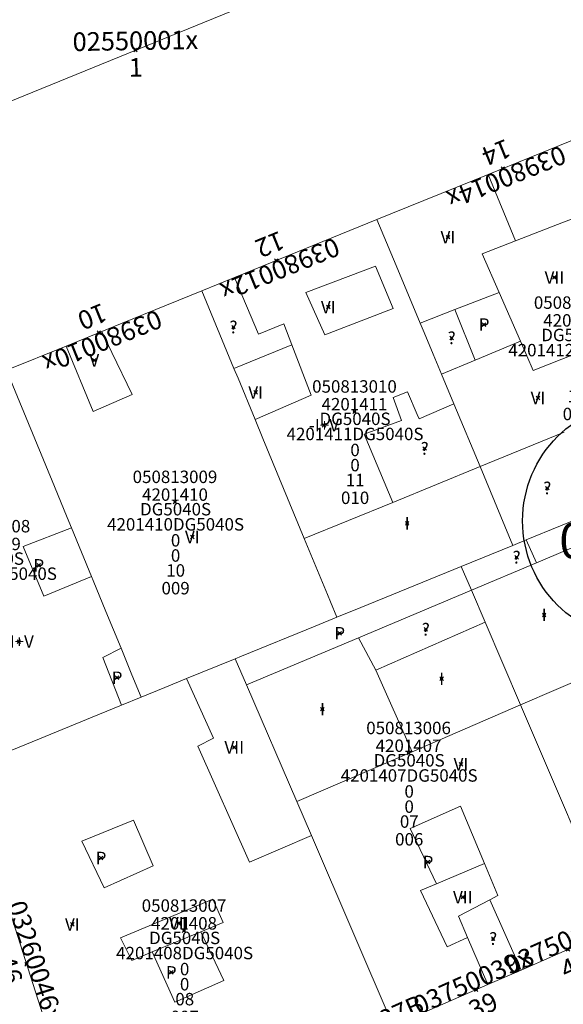
# Model space of a CAD drawing. Units: metres. Extents: x 452630 to 454702, y 4599406 to 4600575.
# Drawn here: x 454106 to 454137, y 4599870 to 4599925 of the extents above; entities that cross this region are included whole.
import ezdxf
from ezdxf.enums import TextEntityAlignment as Align

# ---------------------------------------------------------------- set-up
doc = ezdxf.new("R2010")
doc.units = ezdxf.units.M
doc.header["$MEASUREMENT"] = 0
doc.header["$PDMODE"] = 35
doc.header["$PDSIZE"] = 0.1
for name, color, linetype in [('2_CQPM_ILLES_NOVES', 6, 'Continuous'), ('2_CQPM_PARCELLES_NOVES', 31, 'Continuous'), ('2_CQPM_VOLUMETRIES_NOVES', 4, 'Continuous'), ('CQPM_ILLES_CODIGIS', 3, 'Continuous'), ('CQPM_ILLES_IDENT', 3, 'Continuous'), ('CQPM_ILLES_U', 3, 'Continuous'), ('CQPM_ILLES_UTM', 3, 'Continuous'), ('CQPM_NUMPOL', 6, 'Continuous'), ('CQPM_NUMPOL_CODGIS', 6, 'Continuous'), ('CQPM_NUMPOL_CODINUM', 6, 'Continuous'), ('CQPM_NUMPOL_DISTAL', 7, 'Continuous'), ('CQPM_NUMPOL_IDENT', 6, 'Continuous'), ('CQPM_NUMPOL_NUM', 6, 'Continuous'), ('CQPM_NUMPOL_NUMEDIF', 6, 'Continuous'), ('CQPM_NUMPOL_UTM', 6, 'Continuous'), ('CQPM_PARCEL_U', 2, 'Continuous'), ('CQPM_PARCEL_U_CODGIS', 2, 'Continuous'), ('CQPM_PARCEL_U_IDENT', 2, 'Continuous'), ('CQPM_PARCEL_U_NUMGIS', 2, 'Continuous'), ('CQPM_PARCEL_U_NUMUTM', 2, 'Continuous'), ('CQPM_PARCEL_U_PLANOL', 2, 'Continuous'), ('CQPM_PARCEL_U_REFCA_PAR', 2, 'Continuous'), ('CQPM_PARCEL_U_REFCA_POL', 2, 'Continuous'), ('CQPM_PARCEL_U_UTM', 2, 'Continuous'), ('CQPM_PARCEL_U_UTM_TOTAL', 2, 'Continuous'), ('CQPM_VOLUMETRIA_BLOC', 1, 'Continuous'), ('CQPM_VOLUMETRIA_CODGIS', 1, 'Continuous'), ('CQPM_VOLUMETRIA_IDENT', 1, 'Continuous'), ('CQPM_VOLUMETRIA_NUMEDIF', 1, 'Continuous'), ('CQPM_VOLUMETRIA_PLANTES', 1, 'Continuous')]:
    doc.layers.add(name, color=color, linetype=linetype)
doc.styles.add('ARIAL', font='arial.ttf')

# ---------------------------------------------------------------- blocks, each defined once
blk = doc.blocks.new('CQPM_NUMPOL')
at = {"layer": 'CQPM_NUMPOL_IDENT'}
blk.add_point((0, 0), dxfattribs=at)
at = {"layer": 'CQPM_NUMPOL_CODGIS'}
blk.add_attdef('CODI_GIS', text='', height=0.7, dxfattribs=at).set_placement((0, -1), align=Align.CENTER)
at = {"layer": 'CQPM_NUMPOL_CODINUM'}
blk.add_attdef('CODI_NUMPOL', text='', height=0.7, dxfattribs=at).set_placement((0, 0), align=Align.CENTER)
at = {"layer": 'CQPM_NUMPOL_NUM', "color": 0}
blk.add_attdef('NUMERO', text='', height=0.7, dxfattribs=at).set_placement((0, -1), align=Align.CENTER)
at = {"layer": 'CQPM_NUMPOL_NUMEDIF'}
blk.add_attdef('NUM_EDIFICI', text='', height=0.7, dxfattribs=at).set_placement((0, -1), align=Align.CENTER)
at = {"layer": 'CQPM_NUMPOL_UTM'}
blk.add_attdef('UTM', text='', height=0.7, dxfattribs=at).set_placement((0, -1), align=Align.CENTER)
blk = doc.blocks.new('CQPM_ILLES')
at = {"layer": 'CQPM_ILLES_IDENT'}
blk.add_circle((0, 0), 6.705, dxfattribs=at)
blk.add_point((0, 0), dxfattribs=at)
at = {"layer": 'CQPM_ILLES_CODIGIS', "color": 3, "style": 'ARIAL'}
blk.add_attdef('CODI_GIS', text='', height=2, dxfattribs=at).set_placement((-0.099, -1.116), align=Align.MIDDLE_CENTER)
at = {"layer": 'CQPM_ILLES_UTM', "color": 3, "style": 'ARIAL'}
blk.add_attdef('UTM_ILLA', text='', height=2, dxfattribs=at).set_placement((-0.155, 1.819), align=Align.MIDDLE_CENTER)
blk = doc.blocks.new('CQPM_VOLUMETRIA')
at = {"layer": 'CQPM_VOLUMETRIA_IDENT'}
blk.add_point((0, 0), dxfattribs=at)
at = {"layer": 'CQPM_VOLUMETRIA_CODGIS'}
blk.add_attdef('CODI_GIS', text='', height=0.7, dxfattribs=at).set_placement((0, -1), align=Align.CENTER)
at = {"layer": 'CQPM_VOLUMETRIA_NUMEDIF'}
blk.add_attdef('NUM_EDIFICI', text='', height=0.7, dxfattribs=at).set_placement((0, -1), align=Align.CENTER)
at = {"layer": 'CQPM_VOLUMETRIA_PLANTES'}
blk.add_attdef('PLANTES', text='', height=0.7, dxfattribs=at).set_placement((0, 0), align=Align.MIDDLE_CENTER)
blk = doc.blocks.new('CQPM_PARCEL_U')
at = {"layer": 'CQPM_PARCEL_U_IDENT'}
blk.add_point((0, 0), dxfattribs=at)
at = {"layer": 'CQPM_PARCEL_U_CODGIS'}
blk.add_attdef('CODI_GIS', text='', height=0.7, dxfattribs=at).set_placement((0, 1.069), align=Align.CENTER)
at = {"layer": 'CQPM_PARCEL_U_NUMGIS'}
blk.add_attdef('PARCEL_GIS', text='', height=0.7, dxfattribs=at).set_placement((0.035, -5.2), align=Align.CENTER)
at = {"layer": 'CQPM_PARCEL_U_NUMUTM'}
blk.add_attdef('PARCEL_UTM', text='', height=0.7, dxfattribs=at).set_placement((0.039, -4.201), align=Align.CENTER)
at = {"layer": 'CQPM_PARCEL_U_PLANOL'}
blk.add_attdef('PLANOL', text='', height=0.7, dxfattribs=at).set_placement((0.033, -0.753), align=Align.CENTER)
at = {"layer": 'CQPM_PARCEL_U_REFCA_PAR'}
blk.add_attdef('REFCA_PAR', text='', height=0.7, dxfattribs=at).set_placement((0.033, -3.36), align=Align.CENTER)
at = {"layer": 'CQPM_PARCEL_U_REFCA_POL'}
blk.add_attdef('REFCA_POL', text='', height=0.7, dxfattribs=at).set_placement((0.033, -2.507), align=Align.CENTER)
at = {"layer": 'CQPM_PARCEL_U_UTM'}
blk.add_attdef('UTM', text='', height=0.7, dxfattribs=at).set_placement((0, 0.069), align=Align.CENTER)
at = {"layer": 'CQPM_PARCEL_U_UTM_TOTAL'}
blk.add_attdef('UTM_TOTAL', text='', height=0.7, dxfattribs=at).set_placement((0.033, -1.606), align=Align.CENTER)

msp = doc.modelspace()

# ---------------------------------------------------------------- linework, layer by layer
at = {"layer": '2_CQPM_ILLES_NOVES', "linetype": 'Continuous', "lineweight": 0, "flags": 128}
msp.add_lwpolyline([(454119.833, 4599969.265), (454128.331, 4599948.895), (454132.789, 4599938.407), (454135.313, 4599932.471), (454134.071, 4599931.943), (454093.021, 4599915.208), (454081.665, 4599950.506)], close=True, dxfattribs=at)
at = {"layer": '2_CQPM_ILLES_NOVES', "linetype": 'Continuous', "lineweight": 0}
for points in [[(454141.276, 4599919.768), (454134.955, 4599917.199)], [(454134.955, 4599917.199), (454132.63, 4599916.254)], [(454132.63, 4599916.254), (454126.375, 4599913.712)], [(454126.375, 4599913.712), (454118.346, 4599910.449)], [(454118.346, 4599910.449), (454116.51, 4599909.703)], [(454116.51, 4599909.703), (454111.925, 4599907.839)], [(454110.865, 4599907.407), (454108.867, 4599906.595)], [(454111.925, 4599907.839), (454110.865, 4599907.407)], [(454108.867, 4599906.595), (454105.507, 4599905.23)], [(454103.127, 4599882.746), (454110.134, 4599860.816), (454127.288, 4599868.307)], [(454134.491, 4599871.452), (454139.857, 4599873.806)], [(454132.612, 4599870.631), (454134.491, 4599871.452)], [(454127.288, 4599868.307), (454132.612, 4599870.631)]]:
    msp.add_lwpolyline(points, dxfattribs=at)
at = {"layer": '2_CQPM_PARCELLES_NOVES', "linetype": 'Continuous', "lineweight": 0}
for points in [[(454126.375, 4599913.712), (454127.305, 4599911.483), (454128.303, 4599909.093), (454128.81, 4599907.88)], [(454128.81, 4599907.88), (454129.029, 4599907.356)], [(454129.029, 4599907.356), (454129.541, 4599906.132)], [(454129.541, 4599906.132), (454130.007, 4599905.015)], [(454118.545, 4599904.78), (454118.315, 4599905.336)], [(454119.505, 4599902.459), (454118.545, 4599904.78)], [(454130.007, 4599905.015), (454130.707, 4599903.336)], [(454130.707, 4599903.336), (454132.183, 4599899.802)], [(454119.948, 4599901.387), (454119.505, 4599902.459)], [(454122.279, 4599895.748), (454119.948, 4599901.387)], [(454108.925, 4599896.93), (454108.202, 4599898.687)], [(454109.165, 4599896.347), (454108.925, 4599896.93)], [(454138.639, 4599897.251), (454134.786, 4599895.678)], [(454110.294, 4599893.607), (454109.165, 4599896.347)], [(454123.583, 4599892.595), (454122.279, 4599895.748)], [(454134.786, 4599895.678), (454134.034, 4599895.37)], [(454125.472, 4599891.873), (454131.121, 4599894.18)], [(454131.121, 4599894.18), (454131.693, 4599892.846)], [(454110.386, 4599893.381), (454110.294, 4599893.607)], [(454111.104, 4599891.64), (454110.386, 4599893.381)], [(454124.111, 4599891.316), (454123.751, 4599892.188), (454123.583, 4599892.595)], [(454131.693, 4599892.846), (454132.463, 4599891.05)], [(454124.111, 4599891.316), (454125.472, 4599891.873)], [(454111.956, 4599889.572), (454111.104, 4599891.64)], [(454118.736, 4599889.121), (454122.893, 4599890.819)], [(454132.463, 4599891.05), (454134.463, 4599886.386)], [(454112.57, 4599888.079), (454111.956, 4599889.572)], [(454118.394, 4599888.981), (454118.736, 4599889.121)], [(454117.404, 4599888.578), (454115.652, 4599887.862)], [(454118.394, 4599888.981), (454117.404, 4599888.578)], [(454118.394, 4599888.981), (454119.024, 4599887.517)], [(454113.091, 4599886.816), (454112.57, 4599888.079)], [(454115.652, 4599887.862), (454114.415, 4599887.357)], [(454119.024, 4599887.517), (454121.85, 4599880.947)], [(454113.091, 4599886.816), (454111.98, 4599886.362)], [(454111.98, 4599886.362), (454110.337, 4599885.691)], [(454110.337, 4599885.691), (454107.36, 4599884.475)], [(454121.85, 4599880.947), (454122.678, 4599879.023)]]:
    msp.add_lwpolyline(points, dxfattribs=at)
at = {"layer": '2_CQPM_PARCELLES_NOVES', "linetype": 'Continuous', "lineweight": 0, "flags": 128}
for points in [[(454118.315, 4599905.336), (454116.51, 4599909.703)], [(454108.202, 4599898.687), (454105.507, 4599905.23)], [(454132.183, 4599899.802), (454133.353, 4599897.002), (454134.034, 4599895.37)], [(454131.121, 4599894.18), (454134.034, 4599895.37)], [(454122.893, 4599890.819), (454124.111, 4599891.316)], [(454114.415, 4599887.357), (454113.091, 4599886.816)], [(454134.463, 4599886.386), (454139.857, 4599873.806)], [(454107.36, 4599884.475), (454103.127, 4599882.746)], [(454122.678, 4599879.023), (454127.288, 4599868.307)]]:
    msp.add_lwpolyline(points, dxfattribs=at)
at = {"layer": '2_CQPM_VOLUMETRIES_NOVES', "linetype": 'Continuous', "lineweight": 0, "flags": 128}
for points in [[(454134.179, 4599912.518), (454132.63, 4599916.254)], [(454136.55, 4599913.433), (454138.206, 4599914.072), (454139.071, 4599911.891)], [(454134.179, 4599912.518), (454136.55, 4599913.433)], [(454133.251, 4599909.616), (454132.301, 4599911.793), (454134.179, 4599912.518)], [(454121.583, 4599906.664), (454121.128, 4599907.847), (454119.697, 4599907.255), (454118.346, 4599910.449)], [(454133.251, 4599909.616), (454130.761, 4599908.643)], [(454134.452, 4599906.863), (454133.251, 4599909.616)], [(454140.129, 4599909.223), (454140.834, 4599907.445), (454135.173, 4599905.209), (454134.452, 4599906.863)], [(454130.761, 4599908.643), (454128.81, 4599907.88)], [(454130.761, 4599908.643), (454131.898, 4599905.801)], [(454131.898, 4599905.801), (454134.452, 4599906.863)], [(454121.583, 4599906.664), (454118.315, 4599905.336)], [(454119.505, 4599902.459), (454122.676, 4599903.822), (454121.583, 4599906.664)], [(454130.007, 4599905.015), (454131.898, 4599905.801)], [(454132.183, 4599899.802), (454127.269, 4599897.791)], [(454109.165, 4599896.347), (454106.434, 4599895.302), (454107.601, 4599892.506), (454110.294, 4599893.607)], [(454111.956, 4599889.572), (454110.934, 4599889.058), (454111.98, 4599886.362)], [(454115.652, 4599887.862), (454117.174, 4599884.511), (454116.274, 4599884.067), (454119.189, 4599877.532), (454122.678, 4599879.023)], [(454134.463, 4599886.386), (454128.349, 4599883.749)], [(454121.85, 4599880.947), (454128.349, 4599883.749)], [(454129.727, 4599876.306), (454128.237, 4599879.423), (454131.079, 4599880.691), (454132.43, 4599877.458)], [(454111.007, 4599876.092), (454109.751, 4599878.709), (454112.65, 4599879.898), (454113.775, 4599877.327), (454111.007, 4599876.092)], [(454129.727, 4599876.306), (454132.43, 4599877.458)], [(454132.43, 4599877.458), (454133.188, 4599875.644), (454132.73, 4599875.406)], [(454129.727, 4599876.306), (454128.831, 4599875.924), (454130.328, 4599872.753), (454131.48, 4599873.287)], [(454113.715, 4599872.472), (454112.566, 4599871.997), (454111.924, 4599873.276), (454117.127, 4599875.454), (454117.708, 4599874.122), (454116.443, 4599873.599)], [(454132.73, 4599875.406), (454130.967, 4599874.49), (454131.48, 4599873.287)], [(454132.73, 4599875.406), (454134.491, 4599871.452)], [(454116.443, 4599873.599), (454117.749, 4599870.87), (454114.988, 4599869.639), (454113.715, 4599872.472)], [(454116.443, 4599873.599), (454113.715, 4599872.472)], [(454131.48, 4599873.287), (454132.612, 4599870.631)]]:
    msp.add_lwpolyline(points, dxfattribs=at)
at = {"layer": '2_CQPM_VOLUMETRIES_NOVES', "linetype": 'Continuous', "lineweight": 0}
msp.add_lwpolyline([(454126.295, 4599911.1), (454127.278, 4599908.698), (454123.435, 4599907.215), (454122.357, 4599909.606)], close=True, dxfattribs=at)
for points in [[(454111.435, 4599906.236), (454110.865, 4599907.407)], [(454110.387, 4599902.903), (454108.867, 4599906.595)], [(454112.59, 4599903.861), (454111.435, 4599906.236)], [(454127.757, 4599902.409), (454127.284, 4599903.699), (454128.085, 4599904.006), (454128.646, 4599902.736)], [(454112.59, 4599903.861), (454110.387, 4599902.903)], [(454128.646, 4599902.736), (454128.754, 4599902.492), (454130.707, 4599903.336)], [(454127.269, 4599897.791), (454125.645, 4599901.633), (454127.757, 4599902.409)], [(454136.913, 4599901.739), (454132.183, 4599899.802)], [(454127.269, 4599897.791), (454122.279, 4599895.748)], [(454135.368, 4599894.392), (454134.786, 4599895.678)], [(454135.368, 4599894.392), (454137.717, 4599895.38)], [(454135.368, 4599894.392), (454131.693, 4599892.846)], [(454131.693, 4599892.846), (454125.329, 4599890.168)], [(454126.305, 4599888.344), (454132.463, 4599891.05)], [(454119.024, 4599887.517), (454125.329, 4599890.168)], [(454125.329, 4599890.168), (454126.305, 4599888.344)], [(454140.743, 4599889.094), (454138.476, 4599888.116), (454134.463, 4599886.386)], [(454126.305, 4599888.344), (454128.349, 4599883.749)]]:
    msp.add_lwpolyline(points, dxfattribs=at)

# ---------------------------------------------------------------- block references
at = {"layer": 'CQPM_ILLES_U'}
ref = msp.add_blockref('CQPM_ILLES', (454141.283, 4599896.751), dxfattribs=dict(at, xscale=1.000001550400009, yscale=1.000001550400009, zscale=1.000001550400009, rotation=359.9995652666707))
ref.add_attrib('UTM_ILLA', '42014', dxfattribs={"layer": 'CQPM_ILLES_UTM', "color": 100, "height": 2, "rotation": 359.9996, "style": 'ARIAL'}).set_placement((454141.128, 4599898.569), align=Align.MIDDLE_CENTER)
ref.add_attrib('CODI_GIS', '050813', dxfattribs={"layer": 'CQPM_ILLES_CODIGIS', "color": 3, "height": 2, "rotation": 359.9996, "style": 'ARIAL'}).set_placement((454141.184, 4599895.634), align=Align.MIDDLE_CENTER)
at = {"layer": 'CQPM_NUMPOL'}
ref = msp.add_blockref('CQPM_NUMPOL', (454112.772, 4599923.26), dxfattribs=dict(at, xscale=1.50000232569233, yscale=1.50000232569233, zscale=1.0000015504, rotation=0.9914086744806581))
ref.add_attrib('CODI_NUMPOL', '02550001x', dxfattribs={"layer": 'CQPM_NUMPOL_CODINUM', "height": 1.05, "rotation": 0.9914}).set_placement((454112.772, 4599923.26), align=Align.CENTER)
ref.add_attrib('NUMERO', '1', dxfattribs={"layer": 'CQPM_NUMPOL_NUM', "color": 0, "height": 1.05, "rotation": 0.9914}).set_placement((454112.798, 4599921.76), align=Align.CENTER)
ref = msp.add_blockref('CQPM_NUMPOL', (454133.463, 4599916.593), dxfattribs=dict(at, xscale=1.500002325454653, yscale=1.500002325454653, zscale=1.0000015504, rotation=201.9995652556674))
ref.add_attrib('CODI_NUMPOL', '03980014x', dxfattribs={"layer": 'CQPM_NUMPOL_CODINUM', "height": 1.05, "rotation": 201.9996}).set_placement((454133.463, 4599916.593), align=Align.CENTER)
ref.add_attrib('NUMERO', '14', dxfattribs={"layer": 'CQPM_NUMPOL_NUM', "color": 0, "height": 1.05, "rotation": 201.9996}).set_placement((454132.901, 4599917.984), align=Align.CENTER)
ref = msp.add_blockref('CQPM_NUMPOL', (454120.71, 4599911.41), dxfattribs=dict(at, xscale=1.500002325454653, yscale=1.500002325454653, zscale=1.0000015504, rotation=201.9995652556674))
ref.add_attrib('CODI_NUMPOL', '03980012x', dxfattribs={"layer": 'CQPM_NUMPOL_CODINUM', "height": 1.05, "rotation": 201.9996}).set_placement((454120.71, 4599911.41), align=Align.CENTER)
ref.add_attrib('NUMERO', '12', dxfattribs={"layer": 'CQPM_NUMPOL_NUM', "color": 0, "height": 1.05, "rotation": 201.9996}).set_placement((454120.148, 4599912.8), align=Align.CENTER)
ref = msp.add_blockref('CQPM_NUMPOL', (454110.705, 4599907.342), dxfattribs=dict(at, xscale=1.500002325454653, yscale=1.500002325454653, zscale=1.0000015504, rotation=201.9995652556674))
ref.add_attrib('CODI_NUMPOL', '03980010x', dxfattribs={"layer": 'CQPM_NUMPOL_CODINUM', "height": 1.05, "rotation": 201.9996}).set_placement((454110.705, 4599907.342), align=Align.CENTER)
ref.add_attrib('NUMERO', '10', dxfattribs={"layer": 'CQPM_NUMPOL_NUM', "color": 0, "height": 1.05, "rotation": 201.9996}).set_placement((454110.143, 4599908.733), align=Align.CENTER)
ref = msp.add_blockref('CQPM_NUMPOL', (454137.132, 4599872.611), dxfattribs=dict(at, xscale=1.500002325603283, yscale=1.500002325603283, zscale=1.0000015504, rotation=23.99956526643776))
ref.add_attrib('CODI_NUMPOL', '03750041x', dxfattribs={"layer": 'CQPM_NUMPOL_CODINUM', "height": 1.05, "rotation": 23.9996}).set_placement((454137.132, 4599872.611), align=Align.CENTER)
ref.add_attrib('NUMERO', '41', dxfattribs={"layer": 'CQPM_NUMPOL_NUM', "color": 0, "height": 1.05, "rotation": 23.9996}).set_placement((454137.743, 4599871.24), align=Align.CENTER)
ref = msp.add_blockref('CQPM_NUMPOL', (454131.96, 4599870.346), dxfattribs=dict(at, xscale=1.500002325603283, yscale=1.500002325603283, zscale=1.0000015504, rotation=23.99956526643776))
ref.add_attrib('CODI_NUMPOL', '03750039x', dxfattribs={"layer": 'CQPM_NUMPOL_CODINUM', "height": 1.05, "rotation": 23.9996}).set_placement((454131.96, 4599870.346), align=Align.CENTER)
ref.add_attrib('NUMERO', '39', dxfattribs={"layer": 'CQPM_NUMPOL_NUM', "color": 0, "height": 1.05, "rotation": 23.9996}).set_placement((454132.57, 4599868.976), align=Align.CENTER)
at = {"layer": 'CQPM_NUMPOL_DISTAL'}
ref = msp.add_blockref('CQPM_NUMPOL', (454106.63, 4599871.781), dxfattribs=dict(at, xscale=1.50000232583956, yscale=1.50000232583956, zscale=1.0000015504, rotation=287.9995652718981))
ref.add_attrib('CODI_NUMPOL', '03260046x', dxfattribs={"layer": 'CQPM_NUMPOL_CODINUM', "height": 1.05, "rotation": 287.9996}).set_placement((454106.63, 4599871.781), align=Align.CENTER)
ref.add_attrib('NUMERO', '46', dxfattribs={"layer": 'CQPM_NUMPOL_NUM', "color": 0, "height": 1.05, "rotation": 287.9996}).set_placement((454105.204, 4599871.317), align=Align.CENTER)
ref = msp.add_blockref('CQPM_NUMPOL', (454125.787, 4599867.652), dxfattribs=dict(at, xscale=1.500002325603283, yscale=1.500002325603283, zscale=1.0000015504, rotation=23.99956526643776))
ref.add_attrib('CODI_NUMPOL', '03750037B', dxfattribs={"layer": 'CQPM_NUMPOL_CODINUM', "height": 1.05, "rotation": 23.9996}).set_placement((454125.787, 4599867.652), align=Align.CENTER)
ref.add_attrib('NUMERO', '37B', dxfattribs={"layer": 'CQPM_NUMPOL_NUM', "color": 0, "height": 1.05, "rotation": 23.9996}).set_placement((454126.397, 4599866.281), align=Align.CENTER)
at = {"layer": 'CQPM_PARCEL_U'}
ref = msp.add_blockref('CQPM_PARCEL_U', (454137.597, 4599907.618), dxfattribs=at)
ref.add_attrib('REFCA_PAR', '0', dxfattribs={"height": 0.7}).set_placement((454137.63, 4599904.258), align=Align.CENTER)
ref.add_attrib('REFCA_POL', '0', dxfattribs={"height": 0.7}).set_placement((454137.63, 4599905.112), align=Align.CENTER)
ref.add_attrib('UTM_TOTAL', '4201412DG5040S', dxfattribs={"height": 0.7}).set_placement((454137.63, 4599906.012), align=Align.CENTER)
ref.add_attrib('UTM', '4201412', dxfattribs={"height": 0.7}).set_placement((454137.597, 4599907.688), align=Align.CENTER)
ref.add_attrib('CODI_GIS', '050813011', dxfattribs={"height": 0.7}).set_placement((454137.597, 4599908.688), align=Align.CENTER)
ref.add_attrib('PARCEL_GIS', '011', dxfattribs={"height": 0.7}).set_placement((454137.632, 4599902.418), align=Align.CENTER)
ref.add_attrib('PARCEL_UTM', '12', dxfattribs={"height": 0.7}).set_placement((454137.636, 4599903.417), align=Align.CENTER)
ref.add_attrib('PLANOL', 'DG5040S', dxfattribs={"height": 0.7}).set_placement((454137.63, 4599906.866), align=Align.CENTER)
ref = msp.add_blockref('CQPM_PARCEL_U', (454125.107, 4599902.897), dxfattribs=at)
ref.add_attrib('REFCA_PAR', '0', dxfattribs={"height": 0.7}).set_placement((454125.139, 4599899.538), align=Align.CENTER)
ref.add_attrib('REFCA_POL', '0', dxfattribs={"height": 0.7}).set_placement((454125.139, 4599900.391), align=Align.CENTER)
ref.add_attrib('UTM_TOTAL', '4201411DG5040S', dxfattribs={"height": 0.7}).set_placement((454125.139, 4599901.292), align=Align.CENTER)
ref.add_attrib('UTM', '4201411', dxfattribs={"height": 0.7}).set_placement((454125.107, 4599902.967), align=Align.CENTER)
ref.add_attrib('CODI_GIS', '050813010', dxfattribs={"height": 0.7}).set_placement((454125.107, 4599903.967), align=Align.CENTER)
ref.add_attrib('PARCEL_GIS', '010', dxfattribs={"height": 0.7}).set_placement((454125.142, 4599897.697), align=Align.CENTER)
ref.add_attrib('PARCEL_UTM', '11', dxfattribs={"height": 0.7}).set_placement((454125.146, 4599898.697), align=Align.CENTER)
ref.add_attrib('PLANOL', 'DG5040S', dxfattribs={"height": 0.7}).set_placement((454125.139, 4599902.145), align=Align.CENTER)
ref = msp.add_blockref('CQPM_PARCEL_U', (454114.995, 4599897.808), dxfattribs=at)
ref.add_attrib('REFCA_PAR', '0', dxfattribs={"height": 0.7}).set_placement((454115.028, 4599894.448), align=Align.CENTER)
ref.add_attrib('REFCA_POL', '0', dxfattribs={"height": 0.7}).set_placement((454115.028, 4599895.302), align=Align.CENTER)
ref.add_attrib('UTM_TOTAL', '4201410DG5040S', dxfattribs={"height": 0.7}).set_placement((454115.028, 4599896.202), align=Align.CENTER)
ref.add_attrib('UTM', '4201410', dxfattribs={"height": 0.7}).set_placement((454114.995, 4599897.877), align=Align.CENTER)
ref.add_attrib('CODI_GIS', '050813009', dxfattribs={"height": 0.7}).set_placement((454114.995, 4599898.877), align=Align.CENTER)
ref.add_attrib('PARCEL_GIS', '009', dxfattribs={"height": 0.7}).set_placement((454115.03, 4599892.608), align=Align.CENTER)
ref.add_attrib('PARCEL_UTM', '10', dxfattribs={"height": 0.7}).set_placement((454115.034, 4599893.607), align=Align.CENTER)
ref.add_attrib('PLANOL', 'DG5040S', dxfattribs={"height": 0.7}).set_placement((454115.028, 4599897.055), align=Align.CENTER)
ref = msp.add_blockref('CQPM_PARCEL_U', (454104.455, 4599895.029), dxfattribs=at)
ref.add_attrib('REFCA_PAR', '0', dxfattribs={"height": 0.7}).set_placement((454104.487, 4599891.669), align=Align.CENTER)
ref.add_attrib('REFCA_POL', '0', dxfattribs={"height": 0.7}).set_placement((454104.487, 4599892.522), align=Align.CENTER)
ref.add_attrib('UTM_TOTAL', '4201409DG5040S', dxfattribs={"height": 0.7}).set_placement((454104.487, 4599893.423), align=Align.CENTER)
ref.add_attrib('UTM', '4201409', dxfattribs={"height": 0.7}).set_placement((454104.455, 4599895.098), align=Align.CENTER)
ref.add_attrib('CODI_GIS', '050813008', dxfattribs={"height": 0.7}).set_placement((454104.455, 4599896.098), align=Align.CENTER)
ref.add_attrib('PARCEL_GIS', '008', dxfattribs={"height": 0.7}).set_placement((454104.49, 4599889.828), align=Align.CENTER)
ref.add_attrib('PARCEL_UTM', '09', dxfattribs={"height": 0.7}).set_placement((454104.494, 4599890.828), align=Align.CENTER)
ref.add_attrib('PLANOL', 'DG5040S', dxfattribs={"height": 0.7}).set_placement((454104.487, 4599894.276), align=Align.CENTER)
ref = msp.add_blockref('CQPM_PARCEL_U', (454128.154, 4599883.667), dxfattribs=at)
ref.add_attrib('REFCA_PAR', '0', dxfattribs={"height": 0.7}).set_placement((454128.187, 4599880.307), align=Align.CENTER)
ref.add_attrib('REFCA_POL', '0', dxfattribs={"height": 0.7}).set_placement((454128.187, 4599881.16), align=Align.CENTER)
ref.add_attrib('UTM_TOTAL', '4201407DG5040S', dxfattribs={"height": 0.7}).set_placement((454128.187, 4599882.061), align=Align.CENTER)
ref.add_attrib('UTM', '4201407', dxfattribs={"height": 0.7}).set_placement((454128.154, 4599883.736), align=Align.CENTER)
ref.add_attrib('CODI_GIS', '050813006', dxfattribs={"height": 0.7}).set_placement((454128.154, 4599884.736), align=Align.CENTER)
ref.add_attrib('PARCEL_GIS', '006', dxfattribs={"height": 0.7}).set_placement((454128.19, 4599878.466), align=Align.CENTER)
ref.add_attrib('PARCEL_UTM', '07', dxfattribs={"height": 0.7}).set_placement((454128.194, 4599879.466), align=Align.CENTER)
ref.add_attrib('PLANOL', 'DG5040S', dxfattribs={"height": 0.7}).set_placement((454128.187, 4599882.914), align=Align.CENTER)
ref = msp.add_blockref('CQPM_PARCEL_U', (454115.506, 4599873.665), dxfattribs=at)
ref.add_attrib('REFCA_PAR', '0', dxfattribs={"height": 0.7}).set_placement((454115.538, 4599870.306), align=Align.CENTER)
ref.add_attrib('REFCA_POL', '0', dxfattribs={"height": 0.7}).set_placement((454115.538, 4599871.159), align=Align.CENTER)
ref.add_attrib('UTM_TOTAL', '4201408DG5040S', dxfattribs={"height": 0.7}).set_placement((454115.538, 4599872.06), align=Align.CENTER)
ref.add_attrib('UTM', '4201408', dxfattribs={"height": 0.7}).set_placement((454115.506, 4599873.735), align=Align.CENTER)
ref.add_attrib('CODI_GIS', '050813007', dxfattribs={"height": 0.7}).set_placement((454115.506, 4599874.735), align=Align.CENTER)
ref.add_attrib('PARCEL_GIS', '007', dxfattribs={"height": 0.7}).set_placement((454115.541, 4599868.465), align=Align.CENTER)
ref.add_attrib('PARCEL_UTM', '08', dxfattribs={"height": 0.7}).set_placement((454115.545, 4599869.465), align=Align.CENTER)
ref.add_attrib('PLANOL', 'DG5040S', dxfattribs={"height": 0.7}).set_placement((454115.538, 4599872.913), align=Align.CENTER)
at = {"layer": 'CQPM_VOLUMETRIA_BLOC'}
ref = msp.add_blockref('CQPM_VOLUMETRIA', (454130.37, 4599912.722), dxfattribs=dict(at, xscale=1.000001550400009, yscale=1.000001550400009, zscale=1.000001550400009, rotation=359.9995652666707))
ref.add_attrib('PLANTES', 'VI', dxfattribs={"layer": 'CQPM_VOLUMETRIA_PLANTES', "height": 0.7, "rotation": 359.9996}).set_placement((454130.37, 4599912.722), align=Align.MIDDLE_CENTER)
ref = msp.add_blockref('CQPM_VOLUMETRIA', (454136.371, 4599910.457), dxfattribs=dict(at, xscale=1.000001550400009, yscale=1.000001550400009, zscale=1.000001550400009, rotation=359.9995652666707))
ref.add_attrib('PLANTES', 'VII', dxfattribs={"layer": 'CQPM_VOLUMETRIA_PLANTES', "height": 0.7, "rotation": 359.9996}).set_placement((454136.371, 4599910.457), align=Align.MIDDLE_CENTER)
ref = msp.add_blockref('CQPM_VOLUMETRIA', (454123.629, 4599908.787), dxfattribs=dict(at, xscale=1.000001550400009, yscale=1.000001550400009, zscale=1.000001550400009, rotation=359.9995652666707))
ref.add_attrib('PLANTES', 'VI', dxfattribs={"layer": 'CQPM_VOLUMETRIA_PLANTES', "height": 0.7, "rotation": 359.9996}).set_placement((454123.629, 4599908.787), align=Align.MIDDLE_CENTER)
ref = msp.add_blockref('CQPM_VOLUMETRIA', (454118.291, 4599907.658), dxfattribs=dict(at, xscale=1.000001550389833, yscale=1.000001550389833, zscale=1.000001550389833, rotation=359.9995652698055))
ref.add_attrib('PLANTES', '?', dxfattribs={"layer": 'CQPM_VOLUMETRIA_PLANTES', "height": 0.7, "rotation": 359.9996}).set_placement((454118.291, 4599907.658), align=Align.MIDDLE_CENTER)
ref = msp.add_blockref('CQPM_VOLUMETRIA', (454132.409, 4599907.802), dxfattribs=dict(at, xscale=1.000001550400009, yscale=1.000001550400009, zscale=1.000001550400009, rotation=359.9995652666707))
ref.add_attrib('PLANTES', 'P', dxfattribs={"layer": 'CQPM_VOLUMETRIA_PLANTES', "height": 0.7, "rotation": 359.9996}).set_placement((454132.409, 4599907.802), align=Align.MIDDLE_CENTER)
ref = msp.add_blockref('CQPM_VOLUMETRIA', (454130.583, 4599907.051), dxfattribs=dict(at, xscale=1.000001550389833, yscale=1.000001550389833, zscale=1.000001550389833, rotation=359.9995652698055))
ref.add_attrib('PLANTES', '?', dxfattribs={"layer": 'CQPM_VOLUMETRIA_PLANTES', "height": 0.7, "rotation": 359.9996}).set_placement((454130.583, 4599907.051), align=Align.MIDDLE_CENTER)
ref = msp.add_blockref('CQPM_VOLUMETRIA', (454110.448, 4599905.786), dxfattribs=dict(at, xscale=1.000001550400009, yscale=1.000001550400009, zscale=1.000001550400009, rotation=359.9995652666707))
ref.add_attrib('PLANTES', 'V', dxfattribs={"layer": 'CQPM_VOLUMETRIA_PLANTES', "height": 0.7, "rotation": 359.9996}).set_placement((454110.448, 4599905.786), align=Align.MIDDLE_CENTER)
ref = msp.add_blockref('CQPM_VOLUMETRIA', (454119.54, 4599903.982), dxfattribs=dict(at, xscale=1.000001550400009, yscale=1.000001550400009, zscale=1.000001550400009, rotation=359.9995652666707))
ref.add_attrib('PLANTES', 'VI', dxfattribs={"layer": 'CQPM_VOLUMETRIA_PLANTES', "height": 0.7, "rotation": 359.9996}).set_placement((454119.54, 4599903.982), align=Align.MIDDLE_CENTER)
ref = msp.add_blockref('CQPM_VOLUMETRIA', (454135.447, 4599903.668), dxfattribs=dict(at, xscale=1.000001550400009, yscale=1.000001550400009, zscale=1.000001550400009, rotation=359.9995652666707))
ref.add_attrib('PLANTES', 'VI', dxfattribs={"layer": 'CQPM_VOLUMETRIA_PLANTES', "height": 0.7, "rotation": 359.9996}).set_placement((454135.447, 4599903.668), align=Align.MIDDLE_CENTER)
ref = msp.add_blockref('CQPM_VOLUMETRIA', (454123.388, 4599902.131), dxfattribs=dict(at, xscale=1.000001550400009, yscale=1.000001550400009, zscale=1.000001550400009, rotation=359.9995652666707))
ref.add_attrib('PLANTES', '-I+V', dxfattribs={"layer": 'CQPM_VOLUMETRIA_PLANTES', "height": 0.7, "rotation": 359.9996}).set_placement((454123.388, 4599902.131), align=Align.MIDDLE_CENTER)
ref = msp.add_blockref('CQPM_VOLUMETRIA', (454129.061, 4599900.823), dxfattribs=dict(at, xscale=1.000001550389833, yscale=1.000001550389833, zscale=1.000001550389833, rotation=359.9995652698055))
ref.add_attrib('PLANTES', '?', dxfattribs={"layer": 'CQPM_VOLUMETRIA_PLANTES', "height": 0.7, "rotation": 359.9996}).set_placement((454129.061, 4599900.823), align=Align.MIDDLE_CENTER)
ref = msp.add_blockref('CQPM_VOLUMETRIA', (454135.968, 4599898.592), dxfattribs=dict(at, xscale=1.000001550389833, yscale=1.000001550389833, zscale=1.000001550389833, rotation=359.9995652698055))
ref.add_attrib('PLANTES', '?', dxfattribs={"layer": 'CQPM_VOLUMETRIA_PLANTES', "height": 0.7, "rotation": 359.9996}).set_placement((454135.968, 4599898.592), align=Align.MIDDLE_CENTER)
ref = msp.add_blockref('CQPM_VOLUMETRIA', (454128.077, 4599896.607), dxfattribs=dict(at, xscale=1.000001550400009, yscale=1.000001550400009, zscale=1.000001550400009, rotation=359.9995652666707))
ref.add_attrib('PLANTES', 'I', dxfattribs={"layer": 'CQPM_VOLUMETRIA_PLANTES', "height": 0.7, "rotation": 359.9996}).set_placement((454128.077, 4599896.607), align=Align.MIDDLE_CENTER)
ref = msp.add_blockref('CQPM_VOLUMETRIA', (454115.973, 4599895.842), dxfattribs=dict(at, xscale=1.000001550389833, yscale=1.000001550389833, zscale=1.000001550389833, rotation=359.9995652698055))
ref.add_attrib('PLANTES', 'VI', dxfattribs={"layer": 'CQPM_VOLUMETRIA_PLANTES', "height": 0.7, "rotation": 359.9996}).set_placement((454115.973, 4599895.842), align=Align.MIDDLE_CENTER)
ref = msp.add_blockref('CQPM_VOLUMETRIA', (454107.324, 4599894.243), dxfattribs=dict(at, xscale=1.000001550400009, yscale=1.000001550400009, zscale=1.000001550400009, rotation=359.9995652666707))
ref.add_attrib('PLANTES', 'P', dxfattribs={"layer": 'CQPM_VOLUMETRIA_PLANTES', "height": 0.7, "rotation": 359.9996}).set_placement((454107.324, 4599894.243), align=Align.MIDDLE_CENTER)
ref = msp.add_blockref('CQPM_VOLUMETRIA', (454134.241, 4599894.697), dxfattribs=dict(at, xscale=1.000001550389833, yscale=1.000001550389833, zscale=1.000001550389833, rotation=359.9995652698055))
ref.add_attrib('PLANTES', '?', dxfattribs={"layer": 'CQPM_VOLUMETRIA_PLANTES', "height": 0.7, "rotation": 359.9996}).set_placement((454134.241, 4599894.697), align=Align.MIDDLE_CENTER)
ref = msp.add_blockref('CQPM_VOLUMETRIA', (454135.79, 4599891.451), dxfattribs=dict(at, xscale=1.000001550400009, yscale=1.000001550400009, zscale=1.000001550400009, rotation=359.9995652666707))
ref.add_attrib('PLANTES', 'I', dxfattribs={"layer": 'CQPM_VOLUMETRIA_PLANTES', "height": 0.7, "rotation": 359.9996}).set_placement((454135.79, 4599891.451), align=Align.MIDDLE_CENTER)
ref = msp.add_blockref('CQPM_VOLUMETRIA', (454124.275, 4599890.418), dxfattribs=dict(at, xscale=1.000001550400009, yscale=1.000001550400009, zscale=1.000001550400009, rotation=359.9995652666707))
ref.add_attrib('PLANTES', 'P', dxfattribs={"layer": 'CQPM_VOLUMETRIA_PLANTES', "height": 0.7, "rotation": 359.9996}).set_placement((454124.275, 4599890.418), align=Align.MIDDLE_CENTER)
ref = msp.add_blockref('CQPM_VOLUMETRIA', (454129.127, 4599890.636), dxfattribs=dict(at, xscale=1.000001550389833, yscale=1.000001550389833, zscale=1.000001550389833, rotation=359.9995652698055))
ref.add_attrib('PLANTES', '?', dxfattribs={"layer": 'CQPM_VOLUMETRIA_PLANTES', "height": 0.7, "rotation": 359.9996}).set_placement((454129.127, 4599890.636), align=Align.MIDDLE_CENTER)
ref = msp.add_blockref('CQPM_VOLUMETRIA', (454106.196, 4599889.949), dxfattribs=dict(at, xscale=1.000001550400009, yscale=1.000001550400009, zscale=1.000001550400009, rotation=359.9995652666707))
ref.add_attrib('PLANTES', '-I+V', dxfattribs={"layer": 'CQPM_VOLUMETRIA_PLANTES', "height": 0.7, "rotation": 359.9996}).set_placement((454106.196, 4599889.949), align=Align.MIDDLE_CENTER)
ref = msp.add_blockref('CQPM_VOLUMETRIA', (454111.731, 4599887.915), dxfattribs=dict(at, xscale=1.000001550400009, yscale=1.000001550400009, zscale=1.000001550400009, rotation=359.9995652666707))
ref.add_attrib('PLANTES', 'P', dxfattribs={"layer": 'CQPM_VOLUMETRIA_PLANTES', "height": 0.7, "rotation": 359.9996}).set_placement((454111.731, 4599887.915), align=Align.MIDDLE_CENTER)
ref = msp.add_blockref('CQPM_VOLUMETRIA', (454130.016, 4599887.858), dxfattribs=dict(at, xscale=1.000001550400009, yscale=1.000001550400009, zscale=1.000001550400009, rotation=359.9995652666707))
ref.add_attrib('PLANTES', 'I', dxfattribs={"layer": 'CQPM_VOLUMETRIA_PLANTES', "height": 0.7, "rotation": 359.9996}).set_placement((454130.016, 4599887.858), align=Align.MIDDLE_CENTER)
ref = msp.add_blockref('CQPM_VOLUMETRIA', (454123.3, 4599886.147), dxfattribs=dict(at, xscale=1.000001550400009, yscale=1.000001550400009, zscale=1.000001550400009, rotation=359.9995652666707))
ref.add_attrib('PLANTES', 'I', dxfattribs={"layer": 'CQPM_VOLUMETRIA_PLANTES', "height": 0.7, "rotation": 359.9996}).set_placement((454123.3, 4599886.147), align=Align.MIDDLE_CENTER)
ref = msp.add_blockref('CQPM_VOLUMETRIA', (454118.336, 4599883.994), dxfattribs=dict(at, xscale=1.000001550400009, yscale=1.000001550400009, zscale=1.000001550400009, rotation=359.9995652666707))
ref.add_attrib('PLANTES', 'VII', dxfattribs={"layer": 'CQPM_VOLUMETRIA_PLANTES', "height": 0.7, "rotation": 359.9996}).set_placement((454118.336, 4599883.994), align=Align.MIDDLE_CENTER)
ref = msp.add_blockref('CQPM_VOLUMETRIA', (454131.107, 4599883.039), dxfattribs=dict(at, xscale=1.000001550400009, yscale=1.000001550400009, zscale=1.000001550400009, rotation=359.9995652666707))
ref.add_attrib('PLANTES', 'VI', dxfattribs={"layer": 'CQPM_VOLUMETRIA_PLANTES', "height": 0.7, "rotation": 359.9996}).set_placement((454131.107, 4599883.039), align=Align.MIDDLE_CENTER)
ref = msp.add_blockref('CQPM_VOLUMETRIA', (454110.829, 4599877.763), dxfattribs=dict(at, xscale=1.000001550400009, yscale=1.000001550400009, zscale=1.000001550400009, rotation=359.9995652666707))
ref.add_attrib('PLANTES', 'P', dxfattribs={"layer": 'CQPM_VOLUMETRIA_PLANTES', "height": 0.7, "rotation": 359.9996}).set_placement((454110.829, 4599877.763), align=Align.MIDDLE_CENTER)
ref = msp.add_blockref('CQPM_VOLUMETRIA', (454129.247, 4599877.536), dxfattribs=dict(at, xscale=1.000001550400009, yscale=1.000001550400009, zscale=1.000001550400009, rotation=359.9995652666707))
ref.add_attrib('PLANTES', 'P', dxfattribs={"layer": 'CQPM_VOLUMETRIA_PLANTES', "height": 0.7, "rotation": 359.9996}).set_placement((454129.247, 4599877.536), align=Align.MIDDLE_CENTER)
ref = msp.add_blockref('CQPM_VOLUMETRIA', (454131.213, 4599875.555), dxfattribs=dict(at, xscale=1.000001550400009, yscale=1.000001550400009, zscale=1.000001550400009, rotation=359.9995652666707))
ref.add_attrib('PLANTES', 'VII', dxfattribs={"layer": 'CQPM_VOLUMETRIA_PLANTES', "height": 0.7, "rotation": 359.9996}).set_placement((454131.213, 4599875.555), align=Align.MIDDLE_CENTER)
ref = msp.add_blockref('CQPM_VOLUMETRIA', (454109.213, 4599874.022), dxfattribs=dict(at, xscale=1.000001550400009, yscale=1.000001550400009, zscale=1.000001550400009, rotation=359.9995652666707))
ref.add_attrib('PLANTES', 'VI', dxfattribs={"layer": 'CQPM_VOLUMETRIA_PLANTES', "height": 0.7, "rotation": 359.9996}).set_placement((454109.213, 4599874.022), align=Align.MIDDLE_CENTER)
ref = msp.add_blockref('CQPM_VOLUMETRIA', (454115.211, 4599874.09), dxfattribs=dict(at, xscale=1.000001550400009, yscale=1.000001550400009, zscale=1.000001550400009, rotation=359.9995652666707))
ref.add_attrib('PLANTES', 'VII', dxfattribs={"layer": 'CQPM_VOLUMETRIA_PLANTES', "height": 0.7, "rotation": 359.9996}).set_placement((454115.211, 4599874.09), align=Align.MIDDLE_CENTER)
ref = msp.add_blockref('CQPM_VOLUMETRIA', (454132.921, 4599873.22), dxfattribs=dict(at, xscale=1.000001550389833, yscale=1.000001550389833, zscale=1.000001550389833, rotation=359.9995652698055))
ref.add_attrib('PLANTES', '?', dxfattribs={"layer": 'CQPM_VOLUMETRIA_PLANTES', "height": 0.7, "rotation": 359.9996}).set_placement((454132.921, 4599873.22), align=Align.MIDDLE_CENTER)
ref = msp.add_blockref('CQPM_VOLUMETRIA', (454114.784, 4599871.322), dxfattribs=dict(at, xscale=1.000001550400009, yscale=1.000001550400009, zscale=1.000001550400009, rotation=359.9995652666707))
ref.add_attrib('PLANTES', 'P', dxfattribs={"layer": 'CQPM_VOLUMETRIA_PLANTES', "height": 0.7, "rotation": 359.9996}).set_placement((454114.784, 4599871.322), align=Align.MIDDLE_CENTER)

doc.saveas('drawing.dxf')
